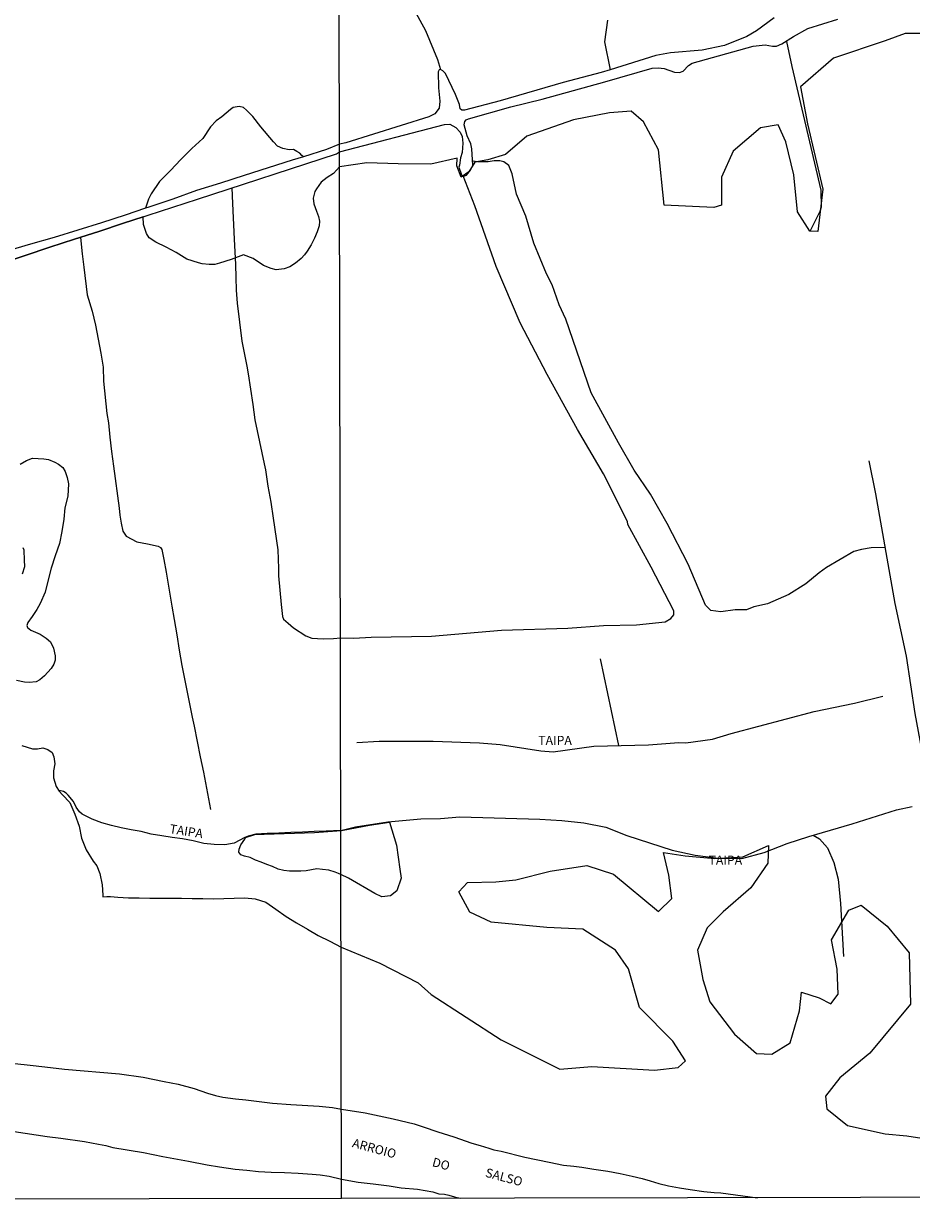
# Model space of a CAD drawing. Extents: x 178322 to 180736, y 1660417 to 1663193.
# Drawn here: x 179684 to 179931, y 1660417 to 1660747 of the extents above; entities that cross this region are included whole.
import ezdxf
from ezdxf.enums import TextEntityAlignment as Align

# ---------------------------------------------------------------- set-up
doc = ezdxf.new("R2010")
doc.units = 0
doc.header["$MEASUREMENT"] = 0
for name, color, linetype in [('T-DIVIS-EXIS', 7, 'Continuous'), ('V-ARROIO', 151, 'Continuous'), ('V-BANHADO', 102, 'Continuous'), ('V-CANAL', 201, 'Continuous'), ('V-NOME_DOS_LOGRADOUROS', 7, 'Continuous'), ('V-REFERENCIA', 44, 'Continuous'), ('V-VALETA', 173, 'Continuous'), ('X-LIMITE_1000', 7, 'Continuous'), ('X-LIMITE_5000', 7, 'Continuous')]:
    doc.layers.add(name, color=color, linetype=linetype)

# ---------------------------------------------------------------- blocks, each defined once
blk = doc.blocks.new('872PIIP_img_geo')
at = {"layer": 'V-ARROIO'}
for points in [[(179681.67, 1660457.33), (179685.99, 1660456.94), (179690.07, 1660456.47), (179695.53, 1660455.78), (179710.82, 1660454.46), (179717.45, 1660453.52), (179723.27, 1660452.36), (179727.15, 1660451.59), (179731.58, 1660450.38), (179735.28, 1660449.11), (179737.57, 1660448.42), (179739.61, 1660447.98), (179743.11, 1660447.48), (179746, 1660447.21), (179753.43, 1660446.32), (179758.5, 1660445.91), (179766.37, 1660445.49), (179770.15, 1660445.08), (179772.6, 1660444.64)], [(179681.53, 1660438.41), (179690.65, 1660437.05), (179694.49, 1660436.57), (179701.07, 1660435.62), (179705.01, 1660434.94), (179707.05, 1660434.5), (179708.94, 1660434.02), (179717.52, 1660432.55), (179722.9, 1660431.51), (179730.07, 1660430.21), (179735.19, 1660429.12), (179738.64, 1660428.59), (179743.04, 1660427.99), (179746.23, 1660427.67), (179749.51, 1660427.31), (179753.09, 1660427.14), (179756.8, 1660426.99), (179760.55, 1660426.81), (179764.48, 1660426.6), (179766.73, 1660426.4), (179769.19, 1660426.04), (179772.67, 1660425.18), (179777.28, 1660424.35), (179781.47, 1660423.88), (179785.88, 1660423.32), (179789.27, 1660422.78), (179793.76, 1660422.4), (179798.05, 1660421.66), (179799.7, 1660421.1), (179801.33, 1660421.04), (179802.51, 1660420.72), (179804.05, 1660420.24), (179805.71, 1660419.87)], [(179772.6, 1660444.64), (179779.23, 1660443.64), (179786.98, 1660441.93), (179792.88, 1660440.57), (179795.36, 1660439.76), (179799.46, 1660438.34), (179803.93, 1660436.91), (179808.95, 1660435.23), (179811.25, 1660434.55), (179813.61, 1660433.81), (179815.04, 1660433.37), (179817.08, 1660432.94), (179823.63, 1660431.33), (179830.4, 1660429.9), (179834.43, 1660429.09), (179837.35, 1660428.78), (179839.55, 1660428.47), (179842.9, 1660427.91), (179846.81, 1660427.35), (179850.22, 1660426.73), (179853.51, 1660426.05), (179856.31, 1660425.37), (179858.54, 1660424.68), (179861.02, 1660423.94), (179863.66, 1660423.32), (179866.76, 1660422.76), (179869.74, 1660422.26), (179873.47, 1660421.77), (179876.38, 1660421.46), (179878.25, 1660421.33), (179888.46, 1660420.02)]]:
    blk.add_lwpolyline(points, dxfattribs=at)
at = {"layer": 'V-BANHADO'}
for points in [[(179846.72, 1660747.67), (179845.82, 1660741.69), (179847.39, 1660733.92), (179844.88, 1660733.14), (179834.37, 1660730.36), (179816.81, 1660725.28), (179806.89, 1660722.67), (179806.14, 1660722.64), (179805.69, 1660723.07), (179805.49, 1660724.25), (179804.39, 1660727.01), (179801.54, 1660732.85), (179800.88, 1660733.65), (179800.19, 1660733.95), (179799.8, 1660733.86), (179799.55, 1660733.37), (179799.61, 1660728.89), (179800, 1660725.19), (179799.84, 1660723.2), (179798.58, 1660721.6), (179796.94, 1660720.84), (179773.85, 1660713.61), (179772.09, 1660713.22), (179768.42, 1660711.68), (179762.05, 1660709.71), (179761.61, 1660710.08), (179761.03, 1660710.74), (179760.23, 1660711.17), (179759.24, 1660711.68), (179758.05, 1660711.61), (179756.32, 1660711.97), (179754.83, 1660712.69), (179753.7, 1660713.87), (179750.21, 1660718.05), (179747.93, 1660720.89), (179746.21, 1660722.64), (179745.36, 1660723.45), (179744.13, 1660723.67), (179742.46, 1660723.4), (179741.69, 1660722.86), (179739.29, 1660720.79), (179737.71, 1660719.69), (179736.19, 1660718.01), (179734.03, 1660714.78), (179730.98, 1660712), (179727.91, 1660708.9), (179724.99, 1660705.89), (179721.99, 1660702.79), (179719.63, 1660699.42), (179718.87, 1660697.9), (179718.08, 1660695.39), (179712.41, 1660693.49), (179705.79, 1660691.27), (179699.21, 1660689.26), (179692.63, 1660687.25), (179686.05, 1660685.35), (179679.47, 1660683.45)], [(179683.86, 1660593.62), (179684.45, 1660595.63), (179684.42, 1660597.4), (179684.32, 1660600.26), (179684.04, 1660600.91)], [(179683.15, 1660624.17), (179684.89, 1660625.2), (179686.6, 1660625.84), (179689.73, 1660625.59), (179691.08, 1660625.43), (179692.86, 1660624.69), (179693.88, 1660624.14), (179695.05, 1660623.23), (179695.72, 1660622.08), (179696.29, 1660620.44), (179696.59, 1660618.67), (179696.43, 1660615.29), (179695.63, 1660612.03), (179695.3, 1660608.8), (179694.75, 1660605.45), (179694.13, 1660602.1), (179692.9, 1660598.67), (179691.82, 1660595.22), (179690.99, 1660591.98), (179690.09, 1660588.52), (179688.72, 1660585.38), (179687.83, 1660583.72), (179686.53, 1660581.8), (179685.26, 1660580.08), (179684.98, 1660579.21), (179685.19, 1660578.71), (179686.15, 1660577.94), (179688.76, 1660576.85), (179690.38, 1660575.73), (179691.62, 1660574.71), (179692.47, 1660572.98), (179692.91, 1660570.81), (179692.95, 1660569.6), (179692.51, 1660568.48), (179691.78, 1660567.33), (179689.99, 1660565.2), (179688.62, 1660564.1), (179687.6, 1660563.58), (179685.65, 1660563.36), (179684.36, 1660563.46), (179682.14, 1660563.96)], [(179683.61, 1660545.85), (179686.57, 1660544.95), (179688.03, 1660544.96), (179689.45, 1660545.18), (179690.9, 1660544.74), (179692.11, 1660543.89), (179692.57, 1660542.66), (179692.82, 1660540.8), (179692.43, 1660538.83), (179692.47, 1660536.87), (179693.22, 1660534.44), (179694.03, 1660533.14), (179694.91, 1660532.1), (179696.99, 1660530.01), (179698.38, 1660526.73), (179699.6, 1660523.43), (179700.24, 1660520.03), (179701.53, 1660516.82), (179703.49, 1660513.64), (179704.48, 1660512.4), (179705.37, 1660510.26), (179706.01, 1660507.1), (179706.16, 1660504.19), (179706.22, 1660503.76), (179707.28, 1660503.79), (179708.35, 1660503.88), (179710.38, 1660503.66), (179713.33, 1660503.49), (179716.28, 1660503.44), (179719.23, 1660503.39), (179722.18, 1660503.37), (179725.13, 1660503.35), (179728.08, 1660503.33), (179731.03, 1660503.31), (179733.98, 1660503.26), (179736.93, 1660503.21), (179739.88, 1660503.29), (179742.79, 1660503.36), (179745.69, 1660503.49), (179748.57, 1660503.21), (179751.52, 1660502.29), (179754.38, 1660500.32), (179757.23, 1660498.31), (179760.14, 1660496.5), (179763.15, 1660494.74), (179766.15, 1660492.97), (179769.36, 1660491.43), (179772.51, 1660489.75), (179783.26, 1660485.32), (179793.99, 1660479.82), (179797.58, 1660476.6), (179817.11, 1660463.97), (179833.38, 1660455.78), (179842.32, 1660456.52), (179859.81, 1660455.55), (179866.39, 1660456.29), (179868.37, 1660458.13), (179864.9, 1660463.56), (179855.57, 1660472.97), (179852.55, 1660483.66), (179848.92, 1660488.94), (179839.84, 1660494.75), (179829.75, 1660495.2), (179814.34, 1660496.65), (179808.35, 1660499.49), (179805.32, 1660505.16), (179807.75, 1660507.72), (179815.56, 1660507.87), (179821.13, 1660508.47), (179830.7, 1660510.9), (179840.92, 1660512.47), (179848.32, 1660510.06), (179860.87, 1660499.68), (179864.61, 1660503.28), (179863.73, 1660509.74), (179862.23, 1660516.07), (179868.27, 1660515.19), (179876.54, 1660514.43), (179884.36, 1660514.89), (179891.47, 1660518.04), (179891.33, 1660513.08), (179886.63, 1660506.28), (179878.91, 1660499.61), (179874.44, 1660495.08), (179871.72, 1660488.88), (179873.23, 1660480.71), (179875.19, 1660474.56), (179882, 1660465.48), (179888.14, 1660460.1), (179892.39, 1660459.93), (179897.52, 1660463.1), (179900.1, 1660472.01), (179900.71, 1660477.24), (179905.65, 1660475.61), (179908.82, 1660473.97), (179910.92, 1660476.61), (179910.65, 1660483.63), (179909, 1660491.74), (179913.83, 1660500.04), (179917.29, 1660501.39), (179924.52, 1660495.54), (179930.7, 1660488.16), (179931.03, 1660473.84), (179919.69, 1660460.21), (179911.38, 1660453.39), (179907.34, 1660448.29), (179907.72, 1660444.7), (179913.52, 1660440.06), (179923.96, 1660437.83), (179930.02, 1660437.22), (179949.85, 1660434.14)], [(179938.66, 1660744.04), (179929.56, 1660744.03), (179924.01, 1660741.92), (179909.62, 1660737.14), (179900.46, 1660729.17), (179902.41, 1660718.88), (179906.62, 1660700.67), (179905.22, 1660688.92), (179902.98, 1660689.02), (179899.54, 1660694.39), (179898.58, 1660704.66), (179896.36, 1660713.84), (179894.23, 1660718.61), (179889.27, 1660717.72), (179881.7, 1660711.21), (179878.4, 1660703.99), (179878.39, 1660696.19), (179876.3, 1660695.56), (179862.42, 1660696.25), (179860.88, 1660711.64), (179856.66, 1660719.46), (179853.31, 1660722.4), (179847.27, 1660721.95), (179837.23, 1660720), (179824.22, 1660715.47), (179818.32, 1660710.35), (179813.37, 1660708.84), (179809.71, 1660708.21), (179808.06, 1660705.52), (179805.97, 1660704.04), (179804.75, 1660707.17), (179804.86, 1660709.27), (179797.53, 1660707.63), (179788.42, 1660707.7), (179779.66, 1660708), (179772.11, 1660706.88), (179770.42, 1660705.04), (179768.61, 1660703.89), (179767, 1660702.63), (179765.64, 1660700.76), (179765.21, 1660700.02), (179764.72, 1660698.22), (179764.94, 1660696.64), (179765.69, 1660694.55), (179766.23, 1660693.07), (179766.46, 1660691.81), (179766.37, 1660690.43), (179765.85, 1660688.78), (179765.13, 1660687.01), (179764.18, 1660685.18), (179763.11, 1660683.38), (179762.3, 1660682.37), (179761.41, 1660681.43), (179759.82, 1660680.08), (179758.25, 1660679.06), (179756.64, 1660678.49), (179754.42, 1660678.2), (179753.01, 1660678.64), (179750.96, 1660679.45), (179748.02, 1660681.34), (179745.32, 1660682.42), (179743.85, 1660681.88), (179741.9, 1660681.07), (179738.69, 1660680.06), (179737.35, 1660679.67), (179735.75, 1660679.67), (179733.86, 1660679.94), (179732.78, 1660680.21), (179729.59, 1660681.2), (179726.62, 1660683.1), (179723.83, 1660684.5), (179720.91, 1660685.91), (179719.12, 1660687.09), (179718.36, 1660688.3), (179717.94, 1660689.48), (179717.46, 1660690.86), (179717.41, 1660692.97), (179711.95, 1660691.18), (179705.1, 1660688.93), (179698.25, 1660686.72), (179691.4, 1660684.51), (179684.55, 1660682.19), (179677.7, 1660679.87)]]:
    blk.add_lwpolyline(points, dxfattribs=at)
blk.add_lwpolyline([(179745.92, 1660520.29), (179748.54, 1660521.07), (179751.11, 1660521.21), (179765.07, 1660521.66), (179772.59, 1660522.18), (179780.46, 1660523.7), (179786.02, 1660524.49), (179787.97, 1660518.16), (179788.88, 1660511.43), (179789.2, 1660508.94), (179788.02, 1660505.38), (179786.23, 1660504.04), (179783.87, 1660503.76), (179781.89, 1660504.69), (179774.6, 1660508.98), (179772.47, 1660509.99), (179771.76, 1660510.28), (179770.85, 1660510.6), (179769.09, 1660511.2), (179767.35, 1660511.38), (179765.74, 1660511.57), (179764.27, 1660511.26), (179762.79, 1660510.97), (179761.29, 1660510.84), (179759.74, 1660510.84), (179758.16, 1660510.91), (179756.59, 1660511.1), (179755, 1660511.43), (179753.45, 1660512.14), (179751.86, 1660512.78), (179750.27, 1660513.36), (179748.72, 1660513.94), (179747.23, 1660514.65), (179745.64, 1660515.1), (179744.63, 1660515.46), (179744.04, 1660516.16), (179744.12, 1660516.97), (179744.58, 1660518.17), (179745.69, 1660519.79)], close=True, dxfattribs=at)
at = {"layer": 'V-CANAL'}
for points in [[(179893.09, 1660748.32), (179888.19, 1660744.72), (179885.49, 1660743.19), (179879.27, 1660740.69), (179873.04, 1660739.32), (179864.18, 1660738.65), (179860.11, 1660737.89), (179847.39, 1660733.92)], [(179772.1, 1660711.1), (179801.32, 1660718.72), (179802.76, 1660718.81), (179804.5, 1660717.86), (179805.68, 1660716.5), (179806.22, 1660715.3), (179806.38, 1660713.48), (179806.25, 1660710.86), (179805.76, 1660709.4), (179805.5, 1660707.33), (179805.28, 1660706.8), (179806.02, 1660704.64), (179806.56, 1660704.31), (179807.39, 1660704.6), (179808.5, 1660705.97), (179809.18, 1660707.36), (179808.89, 1660711.92), (179808.62, 1660713.34), (179807.66, 1660715.53), (179806.75, 1660718.59), (179806.98, 1660719.52), (179807.37, 1660719.93), (179808, 1660720.26), (179819.81, 1660723.63), (179828.46, 1660725.77), (179845.98, 1660730.54), (179859.16, 1660734.32), (179860.77, 1660734.49), (179862.49, 1660734.28), (179865.32, 1660733.23), (179866.74, 1660733.13), (179867.79, 1660733.56), (179869.23, 1660735.13), (179870.3, 1660735.77), (179887.26, 1660740.44), (179890.56, 1660740.81), (179892.59, 1660740.45), (179893.7, 1660740.47), (179895.2, 1660741.11), (179898.46, 1660743.18), (179902.48, 1660745.42), (179910.82, 1660747.99)], [(179847.39, 1660733.92), (179844.88, 1660733.14), (179834.37, 1660730.36), (179816.81, 1660725.28), (179806.89, 1660722.67), (179806.14, 1660722.64), (179805.69, 1660723.07), (179805.49, 1660724.25), (179804.39, 1660727.01), (179801.54, 1660732.85), (179800.88, 1660733.65), (179800.19, 1660733.95), (179799.8, 1660733.86), (179799.55, 1660733.37), (179799.61, 1660728.89), (179800, 1660725.19), (179799.84, 1660723.2), (179798.58, 1660721.6), (179796.94, 1660720.84), (179773.85, 1660713.61), (179772.09, 1660713.22)], [(179772.09, 1660713.22), (179768.42, 1660711.68), (179762.05, 1660709.71)], [(179717.41, 1660692.97), (179718.8, 1660693.43), (179725.65, 1660695.68), (179732.5, 1660697.93), (179771.24, 1660710.48), (179772.1, 1660711.1)], [(179762.05, 1660709.71), (179758.87, 1660708.72), (179752.22, 1660706.61), (179745.57, 1660704.5), (179738.92, 1660702.39), (179732.27, 1660700.28), (179725.65, 1660697.93), (179719.03, 1660695.71), (179718.08, 1660695.39)], [(179718.08, 1660695.39), (179712.41, 1660693.49), (179705.79, 1660691.27), (179699.21, 1660689.26), (179692.63, 1660687.25), (179686.05, 1660685.35), (179679.47, 1660683.45)], [(179662.98, 1660674.68), (179665.9, 1660675.92), (179667.43, 1660676.39), (179677.7, 1660679.87), (179684.55, 1660682.19), (179691.4, 1660684.51), (179698.25, 1660686.72), (179705.1, 1660688.93), (179711.95, 1660691.18), (179717.41, 1660692.97)]]:
    blk.add_lwpolyline(points, dxfattribs=at)
at = {"layer": 'V-REFERENCIA'}
for points in [[(179849.85, 1660545.85), (179844.69, 1660569.94)], [(179776.9, 1660546.69), (179783.09, 1660547.05), (179798.18, 1660547.07), (179811.09, 1660546.63), (179816.84, 1660546.12), (179828.09, 1660544.35), (179831.58, 1660544.12), (179842.86, 1660545.65), (179858.13, 1660546.08), (179866.52, 1660546.67), (179868.51, 1660546.6), (179875.9, 1660547.58), (179881.12, 1660549.22), (179904.19, 1660555.35), (179915.48, 1660557.62), (179923.31, 1660559.6)], [(179772.45, 1660522.24), (179768.32, 1660521.99), (179765.05, 1660521.92), (179761.74, 1660521.77), (179758.48, 1660521.62), (179755.22, 1660521.47), (179751.98, 1660521.36), (179748.77, 1660521.21), (179746.68, 1660520.65), (179745.71, 1660520.21), (179742.78, 1660518.65), (179740.15, 1660518.17), (179737.21, 1660518.3), (179734.27, 1660518.6), (179731.33, 1660519.37), (179728.39, 1660519.86), (179725.45, 1660520.22), (179722.59, 1660520.71), (179719.68, 1660521.2), (179716.9, 1660521.89), (179714.07, 1660522.41), (179711.32, 1660522.93), (179708.62, 1660523.62), (179705.94, 1660524.37), (179703.21, 1660525.4), (179700.43, 1660526.79), (179699.65, 1660527.43), (179698.8, 1660528.69), (179698.06, 1660530.23), (179696.54, 1660532.05), (179695.94, 1660532.61), (179695.21, 1660533.05), (179693.99, 1660533.36)], [(179772.45, 1660522.24), (179776.52, 1660523.22), (179785.52, 1660524.62), (179794.71, 1660525.49), (179800.23, 1660525.51), (179805.53, 1660526.04), (179827.88, 1660525.33), (179833.93, 1660524.96), (179840.11, 1660524.31), (179846.21, 1660523.11), (179852.07, 1660520.85), (179864.69, 1660516.76), (179871.06, 1660515.33), (179877.6, 1660514.51), (179884.09, 1660514.38), (179890.31, 1660516.08), (179896.66, 1660518.58), (179902.69, 1660520.53), (179914.81, 1660524.03), (179927.11, 1660527.95), (179931.47, 1660528.88)], [(179903.96, 1660520.9), (179905.69, 1660519.85), (179907.95, 1660517.38), (179909.65, 1660513.27), (179910.86, 1660508.7), (179911.54, 1660501.93), (179912.38, 1660487.12)]]:
    blk.add_lwpolyline(points, dxfattribs=at)
at = {"layer": 'V-VALETA'}
for points in [[(179778.58, 1660776.6), (179784, 1660766.19), (179788.04, 1660759.49), (179795.99, 1660744.82), (179799.39, 1660736.78), (179800.21, 1660733.96)], [(179896.55, 1660741.75), (179898.03, 1660734.83), (179906.03, 1660700.36), (179906.18, 1660695.64), (179905.83, 1660694.42), (179903.05, 1660688.87)], [(179924.01, 1660600.96), (179920.09, 1660600.88), (179917.41, 1660600.41), (179915.28, 1660599.85), (179907.61, 1660595.38), (179905.59, 1660593.91), (179901.89, 1660590.84), (179897.21, 1660587.92), (179891.25, 1660585.3), (179887.44, 1660584.48), (179885.38, 1660583.62), (179882.19, 1660583.61), (179878.21, 1660583.1), (179875.46, 1660583.41), (179873.96, 1660584.87), (179869.17, 1660596.36), (179863.28, 1660607.61), (179858.67, 1660615.78), (179854.14, 1660622.52), (179849.74, 1660630.04), (179842.17, 1660644.01), (179835.1, 1660664.48), (179833.22, 1660668.51), (179831.3, 1660674.08), (179829.7, 1660677.1), (179826.2, 1660685.64), (179823.91, 1660693.15), (179821.35, 1660699.32), (179820.17, 1660704.92), (179819.21, 1660707.25), (179817.82, 1660708.3), (179816.67, 1660708.57), (179815.13, 1660708.58), (179813.48, 1660708.29), (179810.5, 1660708.32), (179809.26, 1660708.48)], [(179772.35, 1660575.8), (179776.05, 1660575.72), (179780.91, 1660575.96), (179797.72, 1660576.31), (179817.16, 1660577.98), (179835.6, 1660578.52), (179845.58, 1660579.28), (179854.78, 1660579.47), (179862.76, 1660580.31), (179864.34, 1660581.17), (179865.13, 1660582.24), (179865.13, 1660583.32), (179858.82, 1660595.49), (179852.31, 1660607.34), (179852.29, 1660608.16), (179845.54, 1660621.47), (179838.35, 1660633.82), (179829.85, 1660649.13), (179822.39, 1660663.46), (179815.68, 1660679.19), (179809.79, 1660696.03), (179806.48, 1660704.4)], [(179742.1, 1660701.04), (179742.32, 1660696.66), (179742.72, 1660686.79), (179742.95, 1660683.25), (179743.11, 1660679.68), (179743.23, 1660676.11), (179743.35, 1660672.54), (179743.59, 1660668.97), (179744.89, 1660658.37), (179746.24, 1660651.39), (179746.64, 1660649.31), (179747.26, 1660645.01), (179747.95, 1660640.75), (179748.54, 1660636.47), (179751.12, 1660624.26), (179751.44, 1660622.53), (179752.08, 1660618.03), (179752.98, 1660613.6), (179753.62, 1660609.15), (179754.92, 1660600.27), (179755.07, 1660595.07), (179755.11, 1660593.07), (179755.44, 1660589.07), (179755.87, 1660585.09), (179756.23, 1660581.75), (179756.49, 1660580.98), (179757.82, 1660579.86), (179759.29, 1660578.62), (179762.66, 1660576.39), (179764.41, 1660575.75), (179767.55, 1660575.5), (179770.37, 1660575.61), (179772.35, 1660575.8)], [(179699.94, 1660687.26), (179700.46, 1660682.67), (179700.88, 1660678.93), (179701.81, 1660671.24), (179703.23, 1660666.73), (179704.17, 1660662.87), (179704.9, 1660658.96), (179705.63, 1660655.05), (179706.24, 1660651.14), (179706.38, 1660647.23), (179707.3, 1660638.29), (179707.72, 1660635.67), (179708.17, 1660631.65), (179708.59, 1660627.63), (179709.14, 1660623.63), (179710.72, 1660611.91), (179710.93, 1660609.98), (179711.25, 1660607.71), (179711.75, 1660605.49), (179712.69, 1660604.09), (179715.65, 1660602.5), (179718.65, 1660601.95), (179721.56, 1660601.34), (179722.25, 1660600.96), (179722.58, 1660600.39), (179723.12, 1660597.65), (179723.86, 1660594.13), (179725.41, 1660584.64), (179726.02, 1660580.88), (179726.8, 1660576.62), (179727.48, 1660572.36), (179728.21, 1660568.1), (179731.05, 1660553.76), (179731.65, 1660551.23), (179732.48, 1660546.97), (179733.31, 1660542.71), (179734.21, 1660538.47), (179736.16, 1660528.05)], [(179954.95, 1660437.03), (179953.46, 1660448.87), (179951.87, 1660459.41), (179950.73, 1660475.42), (179950.34, 1660477.19), (179949.42, 1660478.97), (179946.54, 1660481.96), (179945.29, 1660484.72), (179944.5, 1660495.19), (179943.58, 1660502.4), (179942.79, 1660506.9), (179938.14, 1660525.11), (179935.14, 1660539.74), (179932.31, 1660554.74), (179929.96, 1660570.72), (179926.73, 1660585.4), (179921.4, 1660615.87), (179919.56, 1660625.09)]]:
    blk.add_lwpolyline(points, dxfattribs=at)
at = {"layer": 'X-LIMITE_1000'}
blk.add_line((179772.63, 1660419.75), (179767.53, 1663191.2), dxfattribs=at)
at = {"layer": 'X-LIMITE_5000'}
blk.add_lwpolyline([(178322.35, 1663188.51), (178804.08, 1663189.45), (179285.8, 1663190.36), (179767.53, 1663191.26), (180249.26, 1663192.14), (180730.98, 1663192.99), (180731.96, 1662638.7), (180732.93, 1662084.42), (180733.9, 1661530.13), (180734.87, 1660975.84), (180735.84, 1660421.55), (180254.24, 1660420.69), (179772.64, 1660419.81), (179291.03, 1660418.92), (178809.42, 1660418), (178327.82, 1660417.06), (178326.73, 1660971.35), (178325.63, 1661525.64), (178324.54, 1662079.93), (178323.44, 1662634.22), (178322.35, 1663188.51)], dxfattribs=at)
at = {"layer": 'V-NOME_DOS_LOGRADOUROS'}
for p in [(179827.4, 1660545.26), (179874.82, 1660511.93)]:
    blk.add_text('TAIPA', height=2.5, dxfattribs=at).set_placement(p, align=Align.BOTTOM_LEFT)
for s, rotation, p in [('TAIPA', 351, (179724.48, 1660520.74)), ('ARROIO', 345, (179775.23, 1660433.39)), ('DO', 345, (179797.49, 1660428.08)), ('SALSO', 345, (179812.28, 1660425.14))]:
    blk.add_text(s, height=2.5, rotation=rotation, dxfattribs=at).set_placement(p, align=Align.BOTTOM_LEFT)

msp = doc.modelspace()

# ---------------------------------------------------------------- block references
at = {"layer": 'T-DIVIS-EXIS', "linetype": 'Continuous'}
msp.add_blockref('872PIIP_img_geo', (0, 0), dxfattribs=at)

doc.saveas('drawing.dxf')
